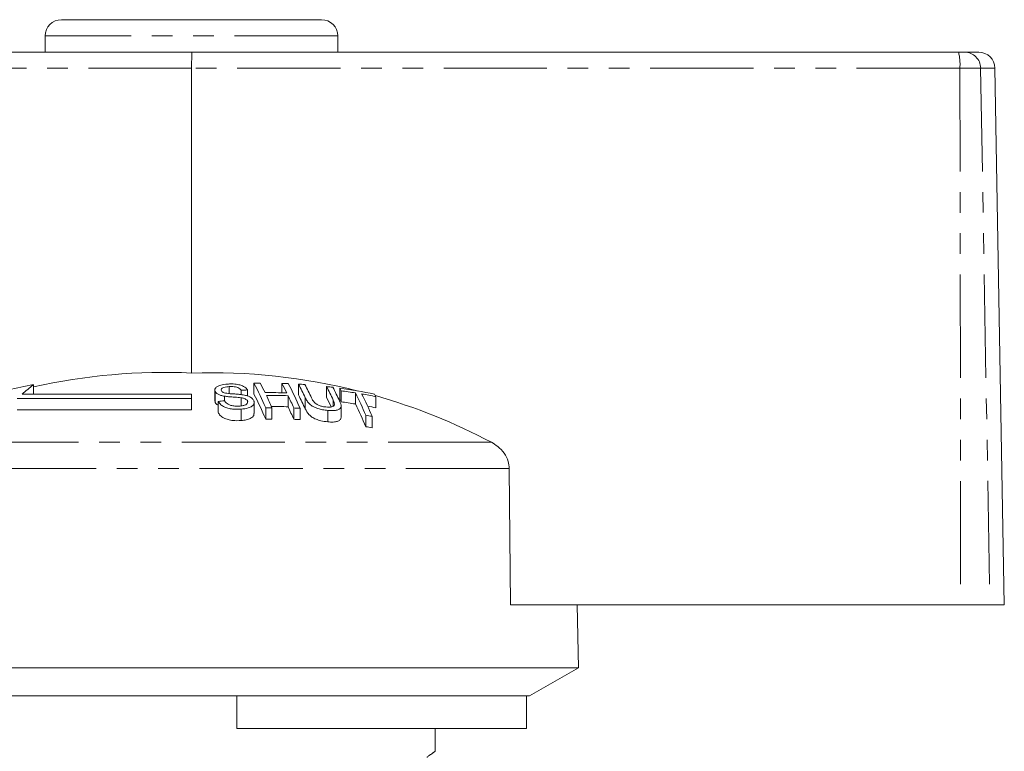
# Model space of a CAD drawing. Units: millimetres. Extents: x 147 to 260, y 86 to 268.
# Drawn here: x 193 to 254, y 223 to 268 of the extents above; entities that cross this region are included whole.
import ezdxf

# ---------------------------------------------------------------- set-up
doc = ezdxf.new("R2010")
doc.units = ezdxf.units.MM
doc.linetypes.add('PHANTOM', pattern=[12.7, 6.35, -1.27, 1.27, -1.27, 1.27, -1.27])

msp = doc.modelspace()

# ---------------------------------------------------------------- linework, layer by layer
at = {"color": 7, "linetype": 'Continuous', "lineweight": 15}
for p, q in [((195.954, 267.745), (211.954, 267.745)), ((194.954, 266.745), (194.954, 265.745)), ((212.954, 265.745), (212.954, 266.745)), ((171.163, 265.745), (203.979, 265.745)), ((203.979, 265.745), (251.137, 265.745)), ((251.137, 265.745), (251.517, 265.745)), ((251.517, 265.745), (252.378, 265.745)), ((203.963, 264.763), (203.958, 246.007)), ((253.954, 231.745), (253.377, 264.763)), ((207.794, 245.383), (207.794, 244.715)), ((209.518, 245.373), (209.518, 244.795)), ((210.539, 245.326), (210.539, 244.658)), ((203.954, 244.706), (193.537, 244.706)), ((194.23, 245.292), (194.23, 244.706)), ((203.954, 244.437), (203.954, 244.706)), ((205.39, 244.96), (205.39, 244.284)), ((205.414, 244.867), (205.414, 244.19)), ((206.267, 245.172), (206.267, 244.748)), ((207.013, 244.951), (207.013, 244.681)), ((207.4, 244.968), (207.4, 244.595)), ((212.263, 245.177), (212.263, 244.506)), ((213.072, 245.077), (213.072, 244.404)), ((213.156, 244.916), (213.156, 244.239)), ((214.036, 244.784), (214.036, 244.105)), ((203.954, 244.437), (193.237, 244.437)), ((203.954, 244.437), (203.954, 243.751)), ((205.414, 244.19), (205.407, 244.284)), ((205.593, 244.265), (205.593, 243.576)), ((205.976, 244.584), (205.976, 244.302)), ((207.013, 244.483), (207.013, 243.982)), ((207.403, 244.288), (207.403, 244.175)), ((207.811, 243.519), (207.811, 244.209)), ((209.899, 244.614), (209.899, 243.932)), ((210.956, 244.49), (210.956, 243.806)), ((212.675, 244.348), (212.675, 243.958)), ((215.303, 244.552), (215.303, 243.869)), ((193.237, 243.751), (203.954, 243.751)), ((207.003, 243.782), (207.003, 243.084)), ((208.519, 243.87), (208.519, 243.174)), ((208.906, 243.876), (208.906, 243.179)), ((210.243, 243.86), (210.243, 243.163)), ((210.63, 243.845), (210.63, 243.148)), ((212.335, 243.705), (212.335, 243.005)), ((213.154, 243.29), (213.154, 243.985)), ((214.677, 243.414), (214.677, 242.708)), ((215.065, 243.346), (215.065, 242.638)), ((223.582, 231.745), (223.5, 240.135)), ((223.582, 231.745), (251.27, 231.745)), ((227.754, 227.878), (227.686, 231.745)), ((253.066, 231.745), (251.27, 231.745)), ((253.954, 231.745), (253.066, 231.745)), ((227.754, 227.878), (180.154, 227.878)), ((224.754, 226.145), (227.754, 227.878)), ((206.754, 226.145), (183.154, 226.145)), ((224.564, 226.145), (206.754, 226.145)), ((206.754, 224.145), (206.754, 226.145)), ((224.754, 226.145), (224.564, 226.145)), ((224.564, 224.145), (224.564, 226.145)), ((224.564, 224.145), (206.754, 224.145)), ((218.954, 222.737), (218.954, 224.145))]:
    msp.add_line(p, q, dxfattribs=at)
at = {"color": 8, "linetype": 'PHANTOM', "lineweight": 0}
for p, q in [((212.954, 266.745), (194.954, 266.745)), ((203.963, 264.763), (171.047, 264.763)), ((251.221, 264.763), (203.963, 264.763)), ((251.221, 264.763), (251.27, 231.745)), ((252.499, 264.763), (251.221, 264.763)), ((252.499, 264.763), (253.066, 231.745)), ((253.377, 264.763), (252.499, 264.763)), ((222.402, 241.746), (185.058, 241.746)), ((223.5, 240.135), (183.965, 240.135))]:
    msp.add_line(p, q, dxfattribs=at)
at = {"color": 7, "linetype": 'Continuous', "lineweight": 15}
for centre, radius, start, end in [((195.954, 266.745), 1, 90, 180), ((211.954, 266.745), 1, 0, 90), ((252.378, 264.745), 1, 1, 90), ((202.256, 209.551), 36.496, 87.32782, 102.70474), ((205.191, 209.321), 36.707, 75.77099, 91.92556), ((208.462, 211.231), 34.158, 90.47145, 91.12084), ((187.875, 234.9), 22.508, 23.4859, 27.75619), ((190.217, 235.891), 20.32, 26.01192, 27.86392), ((191.541, 235.873), 20.332, 26.00233, 27.85379), ((208.46, 211.145), 34.245, 87.58106, 88.22918), ((189.97, 234.875), 22.524, 23.47096, 27.74069), ((192.008, 235.555), 20.949, 25.24714, 27.80266), ((208.47, 211.329), 34.06, 85.86592, 86.51856), ((192.401, 235.539), 20.939, 25.25945, 27.78699), ((201.057, 209.898), 36.047, 100.91731, 105.93435), ((208.941, 227.223), 23.301, 129.15231, 131.38334), ((208.662, 211.297), 33.694, 92.14639, 92.80527), ((187.409, 234.184), 22.944, 23.06605, 27.32161), ((208.76, 211.178), 33.626, 88.20076, 90.47964), ((193.665, 235.41), 21.007, 25.18086, 27.70725), ((208.457, 211.149), 34.24, 82.9657, 83.61793), ((193.996, 235.348), 21.064, 25.1235, 27.67622), ((195.907, 236.071), 19.385, 27.14654, 27.68373), ((208.452, 211.121), 34.268, 78.61151, 82.25194), ((208.538, 211.126), 34.104, 80.72351, 82.21816), ((193.324, 234.246), 23.238, 23.23752, 26.96679), ((208.531, 211.085), 34.145, 78.56166, 80.06403), ((193.664, 234.176), 23.282, 23.1964, 26.92444), ((197.786, 235.661), 19.644, 26.91274, 27.44707), ((208.936, 211.149), 33.285, 95.09394, 95.76329), ((208.843, 211.154), 33.476, 88.19246, 90.48155), ((186.395, 234.05), 24.562, 23.5799, 25.51175), ((187.721, 234.034), 24.573, 23.57043, 25.50217), ((191.581, 234.845), 21.346, 24.82082, 27.36722), ((193.767, 234.964), 20.812, 25.51561, 27.28891), ((195.474, 235.343), 19.794, 26.70916, 27.24315), ((208.542, 211.107), 33.452, 80.5476, 82.07199), ((192.826, 233.518), 23.705, 22.81045, 26.52649), ((205.17, 209.241), 36.79, 62.07002, 74.0669), ((209.188, 211.093), 32.785, 90.49258, 91.16918), ((208.843, 211.062), 32.887, 88.15873, 89.94503), ((187.198, 233.309), 25.064, 23.15073, 25.07579), ((209.186, 211.069), 32.808, 87.47655, 88.15309), ((208.529, 211.03), 33.53, 78.34473, 79.24555), ((209.188, 211.036), 32.144, 90.50293, 91.19301), ((209.187, 211.046), 32.134, 87.42541, 88.11614), ((209.182, 211.05), 32.827, 79.67708, 80.36311), ((209.165, 210.91), 32.272, 79.46679, 80.16505)]:
    msp.add_arc(centre, radius, start, end, dxfattribs=at)
at = {"color": 8, "linetype": 'PHANTOM', "lineweight": 0}
for centre, radius, start, end in [((248.259, 265.004), 2.971, 355.34784, 14.45115), ((251.509, 264.755), 0.991, 0.4796, 89.49368)]:
    msp.add_arc(centre, radius, start, end, dxfattribs=at)
at = {"color": 7, "linetype": 'Continuous', "lineweight": 15}
msp.add_ellipse((203.979, 264.745), major_axis=(0, 1), ratio=0.015994, start_param=0, end_param=1.553343, dxfattribs=at)
for points, knots in [([(206.168, 245.33), (206.023, 245.314), (205.787, 245.287), (205.533, 245.188), (205.412, 245.077), (205.377, 244.965), (205.403, 244.896), (205.414, 244.867)], [0, 0, 0, 0, 0.309081, 0.501331, 0.694846, 0.873524, 1, 1, 1, 1]), ([(207.4, 244.968), (207.356, 245.025), (207.279, 245.124), (207.054, 245.24), (206.773, 245.315), (206.463, 245.343), (206.258, 245.334), (206.168, 245.33)], [0, 0, 0, 0, 0.241924, 0.419343, 0.597686, 0.825091, 1, 1, 1, 1]), ([(205.414, 244.867), (205.443, 244.826), (205.495, 244.75), (205.665, 244.659), (205.833, 244.61), (205.941, 244.591), (205.976, 244.584)], [0, 0, 0, 0, 0.325754, 0.596933, 0.867487, 1, 1, 1, 1]), ([(205.794, 244.915), (205.787, 244.943), (205.772, 244.997), (205.834, 245.069), (205.952, 245.129), (206.109, 245.158), (206.223, 245.168), (206.267, 245.172)], [0, 0, 0, 0, 0.2064682, 0.4010293, 0.5901696, 0.8386522, 1, 1, 1, 1]), ([(205.957, 244.795), (205.921, 244.81), (205.849, 244.841), (205.811, 244.887), (205.797, 244.912), (205.794, 244.915)], [0, 0, 0, 0, 0.459814, 0.917587, 1, 1, 1, 1]), ([(207.134, 244.666), (207.035, 244.679), (206.839, 244.706), (206.506, 244.729), (206.203, 244.741), (206.016, 244.782), (205.957, 244.795)], [0, 0, 0, 0, 0.250242, 0.499921, 0.842182, 1, 1, 1, 1]), ([(206.267, 245.172), (206.375, 245.175), (206.534, 245.181), (206.741, 245.139), (206.881, 245.08), (206.966, 245.013), (207.002, 244.966), (207.013, 244.951)], [0, 0, 0, 0, 0.337906, 0.502185, 0.66664, 0.895565, 1, 1, 1, 1]), ([(205.593, 244.027), (205.562, 244.044), (205.472, 244.091), (205.437, 244.151), (205.414, 244.19)], [0, 0, 0, 0, 0.355197, 1, 1, 1, 1]), ([(205.593, 244.265), (205.641, 244.194), (205.727, 244.065), (205.975, 243.913), (206.256, 243.817), (206.609, 243.767), (206.856, 243.777), (207.003, 243.782)], [0, 0, 0, 0, 0.240376, 0.432554, 0.595608, 0.758306, 1, 1, 1, 1]), ([(205.976, 244.584), (206.062, 244.572), (206.275, 244.544), (206.624, 244.525), (206.883, 244.497), (207.013, 244.483)], [0, 0, 0, 0, 0.250083, 0.625165, 1, 1, 1, 1]), ([(206.903, 243.972), (206.806, 243.969), (206.63, 243.965), (206.389, 244.012), (206.209, 244.08), (206.072, 244.18), (206.014, 244.257), (205.98, 244.302)], [0, 0, 0, 0, 0.239118, 0.434709, 0.599182, 0.763407, 1, 1, 1, 1]), ([(207.403, 244.288), (207.411, 244.253), (207.426, 244.184), (207.357, 244.092), (207.216, 244.021), (207.056, 243.984), (206.94, 243.975), (206.903, 243.972)], [0, 0, 0, 0, 0.217336, 0.434961, 0.626633, 0.878957, 1, 1, 1, 1]), ([(207.003, 243.782), (207.161, 243.802), (207.422, 243.834), (207.685, 243.96), (207.805, 244.102), (207.82, 244.226), (207.792, 244.296), (207.785, 244.315)], [0, 0, 0, 0, 0.314233, 0.520661, 0.727663, 0.929721, 1, 1, 1, 1]), ([(207.013, 244.483), (207.079, 244.47), (207.19, 244.45), (207.313, 244.392), (207.376, 244.337), (207.395, 244.302), (207.403, 244.288)], [0, 0, 0, 0, 0.363192, 0.603895, 0.843849, 1, 1, 1, 1]), ([(207.785, 244.315), (207.754, 244.363), (207.698, 244.453), (207.514, 244.565), (207.318, 244.63), (207.185, 244.656), (207.134, 244.666)], [0, 0, 0, 0, 0.3132213, 0.5741346, 0.8346744, 1, 1, 1, 1]), ([(210.956, 244.49), (210.989, 244.424), (211.055, 244.294), (211.208, 244.105), (211.435, 243.938), (211.716, 243.819), (212.027, 243.741), (212.229, 243.718), (212.335, 243.705)], [0, 0, 0, 0, 0.196579, 0.391695, 0.546799, 0.702728, 0.8437, 1, 1, 1, 1]), ([(212.212, 243.92), (212.127, 243.931), (211.978, 243.95), (211.771, 244.02), (211.614, 244.104), (211.44, 244.26), (211.381, 244.383), (211.338, 244.474)], [0, 0, 0, 0, 0.182711, 0.321477, 0.460389, 0.600541, 1, 1, 1, 1]), ([(212.675, 244.348), (212.7, 244.292), (212.75, 244.18), (212.76, 244.045), (212.695, 243.958), (212.585, 243.918), (212.419, 243.904), (212.285, 243.914), (212.212, 243.92)], [0, 0, 0, 0, 0.246488, 0.48967, 0.598167, 0.707237, 0.842578, 1, 1, 1, 1]), ([(212.335, 243.705), (212.48, 243.696), (212.716, 243.68), (212.972, 243.738), (213.117, 243.827), (213.186, 244.013), (213.116, 244.176), (213.067, 244.291)], [0, 0, 0, 0, 0.221091, 0.362641, 0.503886, 0.647983, 1, 1, 1, 1]), ([(207.003, 243.084), (206.837, 243.077), (206.57, 243.067), (206.2, 243.133), (205.924, 243.243), (205.706, 243.396), (205.63, 243.517), (205.593, 243.576)], [0, 0, 0, 0, 0.270814, 0.4343443, 0.5981632, 0.8050086, 1, 1, 1, 1]), ([(207.793, 243.519), (207.797, 243.492), (207.812, 243.403), (207.695, 243.273), (207.469, 243.16), (207.225, 243.103), (207.062, 243.089), (207.003, 243.084)], [0, 0, 0, 0, 0.118244, 0.389862, 0.62745, 0.865341, 1, 1, 1, 1]), ([(212.335, 243.005), (212.194, 243.023), (211.951, 243.053), (211.609, 243.161), (211.356, 243.293), (211.103, 243.515), (211.017, 243.685), (210.956, 243.806)], [0, 0, 0, 0, 0.205678, 0.355614, 0.505969, 0.650619, 1, 1, 1, 1]), ([(213.152, 243.29), (213.147, 243.243), (213.137, 243.145), (212.988, 243.043), (212.743, 242.985), (212.508, 242.989), (212.362, 243.003), (212.335, 243.005)], [0, 0, 0, 0, 0.222982, 0.459543, 0.66855, 0.940846, 1, 1, 1, 1]), ([(223.5, 240.135), (223.486, 240.284), (223.454, 240.616), (223.205, 241.092), (222.837, 241.486), (222.537, 241.665), (222.402, 241.746)], [0, 0, 0, 0, 0.218411, 0.487092, 0.769678, 1, 1, 1, 1])]:
    msp.add_open_spline(points, degree=3, knots=knots, dxfattribs=at)
at = {"color": 8, "linetype": 'PHANTOM', "lineweight": 0}
msp.add_open_spline([(211.895, 218.477), (212.301, 218.671), (213.349, 219.171), (214.856, 220.02), (216.277, 220.9), (217.401, 221.648), (218.222, 222.219), (218.756, 222.601), (218.958, 222.749), (218.945, 222.739), (218.942, 222.737)], degree=3, knots=[0, 0, 0, 0, 0.099106, 0.255592, 0.415414, 0.552939, 0.69351, 0.828861, 0.968281, 1, 1, 1, 1], dxfattribs=at)

doc.saveas('drawing.dxf')
